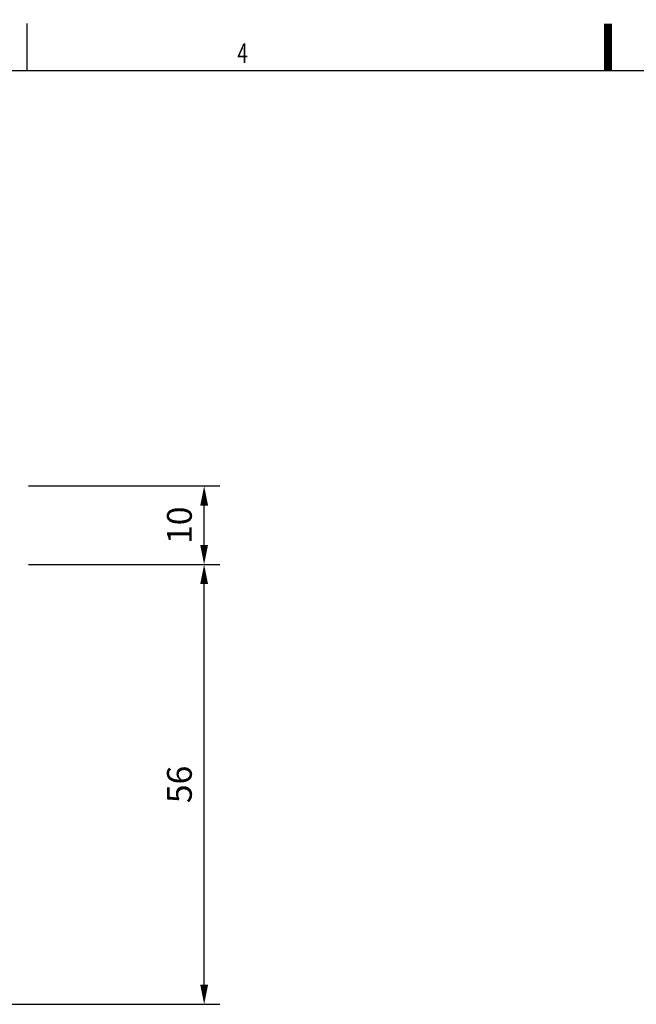
# Model space of a CAD drawing. Extents: x -13 to 566, y -6 to 406.
# Drawn here: x 197 to 276, y 281 to 406 of the extents above; entities that cross this region are included whole.
import ezdxf
from ezdxf.enums import TextEntityAlignment as Align

# ---------------------------------------------------------------- set-up
doc = ezdxf.new("R2010")
doc.units = 0
doc.header["$LTSCALE"] = 10
doc.layers.get('0').update_dxf_attribs({"linetype": 'CONTINUOUS'})
doc.layers.get('DEFPOINTS').update_dxf_attribs({"linetype": 'CONTINUOUS'})
for name, color, linetype in [('01', 3, 'CONTINUOUS'), ('08', 2, 'CONTINUOUS'), ('11', 7, 'CONTINUOUS'), ('15', 5, 'CONTINUOUS')]:
    doc.layers.add(name, color=color, linetype=linetype)
doc.styles.add('ISO', font='fiso', dxfattribs={"height": 3.15})
doc.styles.add('ROMANS', font='romans', dxfattribs={"width": 0.7, "height": 3.5})
doc.dimstyles.get("Standard").update_dxf_attribs({"dimtxt": 2.5, "dimasz": 2.5, "dimexe": 1.25, "dimexo": 0.625, "dimtad": 1, "dimcen": 2.5, "dimazin": 3, "dimtfac": 1, "dimtmove": 0, "dimatfit": 3})

# ---------------------------------------------------------------- blocks, each defined once
blk = doc.blocks.new('DIMPIL')
at = {"color": 0}
blk.add_lwpolyline([(0, 0, 0, 0.4, 0), (-1, 0, 0.4, 0.4, 0)], format="xyseb", dxfattribs=at)
blk = doc.blocks.new('*D34')
at = {"linetype": 'BYBLOCK'}
for p, q in [((198.214901, 337.124084), (222.590175, 337.124084)), ((220.590175, 283.624084), (220.590175, 334.624084)), ((178.714901, 281.124084), (222.590175, 281.124084))]:
    blk.add_line(p, q, dxfattribs=at)
at = {"layer": 'DEFPOINTS', "color": 0, "linetype": 'BYBLOCK'}
for p in [(198.214901, 337.124084), (220.590175, 337.124084), (178.714901, 281.124084)]:
    blk.add_point(p, dxfattribs=at)
at = {"linetype": 'BYBLOCK', "xscale": 2.5, "yscale": 2.5, "zscale": 2.5}
for p, rotation in [((220.590175, 337.124084), 90), ((220.590175, 281.124084), 270)]:
    blk.add_blockref('DIMPIL', p, dxfattribs=dict(at, rotation=rotation))
at = {"color": 6, "linetype": 'BYBLOCK', "style": 'ISO'}
blk.add_text('56', height=3.15, rotation=90, dxfattribs=at).set_placement((217.440175, 309.124084), align=Align.MIDDLE_CENTER)
blk = doc.blocks.new('WA2')
at = {"layer": '01', "const_width": 1}
blk.add_lwpolyline([(272, 400), (272, 406)], dxfattribs=at)
at = {"layer": '15'}
blk.add_line((198, 406), (198, 400), dxfattribs=at)
at = {"layer": '11', "style": 'ROMANS', "width": 0.7}
blk.add_text('4', height=2.5, dxfattribs=at).set_placement((224.826483, 401))
blk = doc.blocks.new('*D33')
at = {"linetype": 'BYBLOCK'}
for p, q in [((198.214901, 347.124084), (222.590175, 347.124084)), ((220.590175, 339.624084), (220.590175, 344.624084)), ((198.214901, 337.124084), (222.590175, 337.124084))]:
    blk.add_line(p, q, dxfattribs=at)
at = {"layer": 'DEFPOINTS', "color": 0, "linetype": 'BYBLOCK'}
for p in [(198.214901, 347.124084), (220.590175, 347.124084), (198.214901, 337.124084)]:
    blk.add_point(p, dxfattribs=at)
at = {"linetype": 'BYBLOCK', "xscale": 2.5, "yscale": 2.5, "zscale": 2.5}
for p, rotation in [((220.590175, 347.124084), 90), ((220.590175, 337.124084), 270)]:
    blk.add_blockref('DIMPIL', p, dxfattribs=dict(at, rotation=rotation))
at = {"color": 6, "linetype": 'BYBLOCK', "style": 'ISO'}
blk.add_text('10', height=3.15, rotation=90, dxfattribs=at).set_placement((217.440175, 342.124084), align=Align.MIDDLE_CENTER)

msp = doc.modelspace()

# ---------------------------------------------------------------- linework, layer by layer
at = {"layer": '15'}
msp.add_line((559, 400), (0, 400), dxfattribs=at)

# ---------------------------------------------------------------- block references
at = {"layer": '01'}
msp.add_blockref('WA2', (0, 0), dxfattribs=at)

# ---------------------------------------------------------------- dimensions: what is measured, and where the dimension line sits
at = {"layer": '08'}
for base, p1, p2, picture, middle in [((220.590175, 347.124084), (198.214901, 337.124084), (198.214901, 347.124084), '*D33', (217.440175, 342.124084)), ((220.590175, 337.124084), (178.714901, 281.124084), (198.214901, 337.124084), '*D34', (217.440175, 309.124084))]:
    dim = msp.add_linear_dim(base=base, p1=p1, p2=p2, angle=90, dimstyle='Standard', dxfattribs=at)
    dim.commit()
    dim.dimension.update_dxf_attribs({"geometry": picture, "text_midpoint": middle})

doc.saveas('drawing.dxf')
